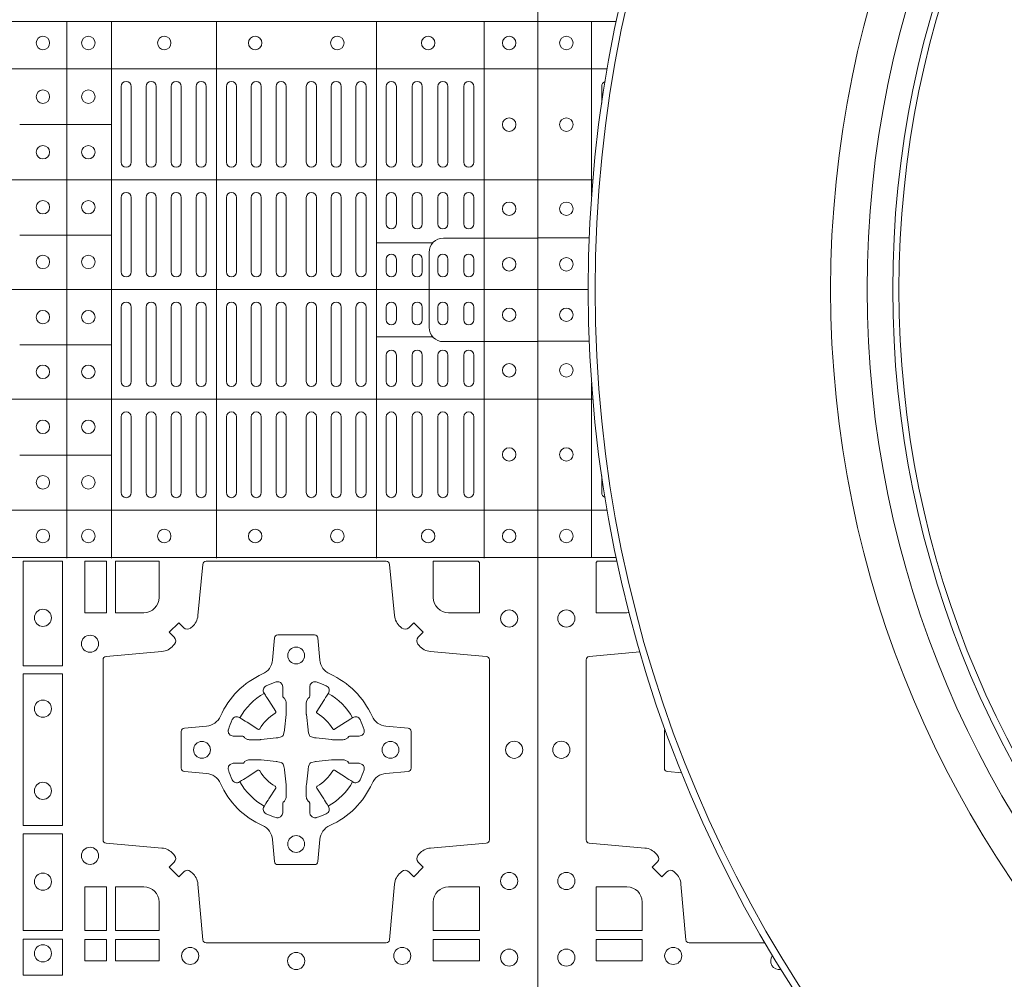
# Model space of a CAD drawing. Units: millimetres. Extents: x 0 to 21000, y 0 to 14850.
# Drawn here: x 10979 to 11271, y 9232 to 9517 of the extents above; entities that cross this region are included whole.
import ezdxf

# ---------------------------------------------------------------- set-up
doc = ezdxf.new("R2010")
doc.units = ezdxf.units.MM
doc.header["$LTSCALE"] = 333.33333
doc.layers.add('AS_kóty', color=132, linetype='Continuous', lineweight=13)
doc.layers.add('FRW-Rifi ST', color=124, linetype='Continuous', lineweight=5, transparency=0.5)
doc.styles.add('AS_Romans', font='simplex.shx', dxfattribs={"width": 0.8})
doc.dimstyles.new('AS_kóty_M25', dxfattribs={"dimscale": 25, "dimtxt": 2.5, "dimasz": 2.5, "dimexe": 2, "dimexo": 2.5, "dimgap": 0.75, "dimtad": 1, "dimdec": 1, "dimtxsty": 'AS_Romans', "dimcen": 2.5, "dimdle": 2, "dimclrd": 256, "dimclre": 256, "dimclrt": 256, "dimadec": 0, "dimazin": 0, "dimtfac": 1, "dimtdec": 0, "dimtmove": 0, "dimatfit": 2, "dimfxl": 0, "dimarcsym": 0})

# ---------------------------------------------------------------- blocks, each defined once
blk = doc.blocks.new('ST-Block_(DS)')
at = {"color": 0, "linetype": 'Continuous', "lineweight": 5}
for p, q in [((0, 0.4795984081923166), (0.8000000000000114, 0.4795984081629001)), ((0.660101586969887, 0.3201983868904961), (0.660101586969887, 0.4795984081744962)), ((0.6733515802943941, 0.3201983868904676), (0.6733515802943941, 0.4795984081744677)), ((0.7045859340748848, 0.3201983868904392), (0.7045859340748848, 0.4795984081744393)), ((0.7520859185778761, 0.3201983868903824), (0.7520859185778761, 0.4795984081743825)), ((0.7841015998443766, 0.320198386890354), (0.7841015998443766, 0.4795984081743541)), ((0, 0.4656000062820453), (0.8000000000000114, 0.4656000062526289)), ((0.6733515802945647, 0.4489827312354748), (0.6461015884005405, 0.4489827312354748)), ((0, 0.4326000027355406), (0.8000000000000114, 0.4326000027061241)), ((0.6733515802945647, 0.4161827301434755), (0.6461015884005405, 0.4161827301434755)), ((0.7688259373895789, 0.4138984098848937), (0.7520859185780182, 0.4138984098848937)), ((0, 0.4000000000017678), (0.8000000000000114, 0.3999999999723514)), ((0.6733515802945078, 0.3835827186534573), (0.6461015884004837, 0.3835827186534573)), ((0.7688259373895505, 0.3858983851798712), (0.7520859185779898, 0.3858983851798712)), ((0, 0.3673999972644708), (0.8000000000000114, 0.3673999972938873)), ((0.673351580294451, 0.3507827184924679), (0.6461015884004269, 0.3507827184924679)), ((0, 0.334399993717966), (0.8000000000000114, 0.3343999937473825)), ((0, 0.3204015918076948), (0.8000000000000114, 0.3204015918371113))]:
    blk.add_line(p, q, dxfattribs=at)
at = {"color": 0, "linetype": 'Continuous', "lineweight": 0}
for p, q in [((0.676250010728495, 0.4603499948980243), (0.676250010728495, 0.4378499940040115)), ((0.6792500019070076, 0.4603499948980243), (0.6792500019070076, 0.4378499940040115)), ((0.6836666762825132, 0.4603499948980243), (0.6836666762825132, 0.4378499940040115)), ((0.6866666674609974, 0.4603499948980243), (0.6866666674609974, 0.4378499940040115)), ((0.691083341836503, 0.4378499940040115), (0.691083341836503, 0.4603499948980243)), ((0.6940833330150156, 0.4378499940040115), (0.6940833330150156, 0.4603499948980243)), ((0.6985000073910044, 0.4378499940040115), (0.6985000073910044, 0.4603499948980243)), ((0.701499998569517, 0.4378499940040115), (0.701499998569517, 0.4603499948980243)), ((0.707500010728495, 0.4378499940040115), (0.707500010728495, 0.4603499948980243)), ((0.7105000019070076, 0.4378499940040115), (0.7105000019070076, 0.4603499948980243)), ((0.7148750126360142, 0.4603499948980243), (0.7148750126360142, 0.4378499940040115)), ((0.7178750038144983, 0.4603499948980243), (0.7178750038144983, 0.4378499940040115)), ((0.7222500145435049, 0.4603499948980243), (0.7222500145435049, 0.4378499940040115)), ((0.7252500057220175, 0.4603499948980243), (0.7252500057220175, 0.4378499940040115)), ((0.7312500178809955, 0.4603499948980243), (0.7312500178809955, 0.4378499940040115)), ((0.7342500090595081, 0.4603499948980243), (0.7342500090595081, 0.4378499940040115)), ((0.7386250197885147, 0.4603499948980243), (0.7386250197885147, 0.4378499940040115)), ((0.7416250109669988, 0.4603499948980243), (0.7416250109669988, 0.4378499940040115)), ((0.7459999918935125, 0.4378499940040115), (0.7459999918935125, 0.4603499948980243)), ((0.749000012874518, 0.4378499940040115), (0.749000012874518, 0.4603499948980243)), ((0.7549999952315147, 0.4603499948980243), (0.7549999952315147, 0.4378499940040115)), ((0.7580000162120086, 0.4603499948980243), (0.7580000162120086, 0.4378499940040115)), ((0.7626666724680149, 0.4378499940040115), (0.7626666724680149, 0.4603499948980243)), ((0.765666663646499, 0.4378499940040115), (0.765666663646499, 0.4603499948980243)), ((0.7703333497045151, 0.4603499948980243), (0.7703333497045151, 0.4378499940040115)), ((0.7733333408829992, 0.4603499948980243), (0.7733333408829992, 0.4378499940040115)), ((0.7779999971390055, 0.4378499940040115), (0.7779999971390055, 0.4603499948980243)), ((0.7810000181194994, 0.4378499940040115), (0.7810000181194994, 0.4603499948980243)), ((0.676250010728495, 0.4273499932140226), (0.676250010728495, 0.4052499939690222)), ((0.6792500019070076, 0.4273499932140226), (0.6792500019070076, 0.4052499939690222)), ((0.6836666762825132, 0.4273499932140226), (0.6836666762825132, 0.4052499939690222)), ((0.6866666674609974, 0.4273499932140226), (0.6866666674609974, 0.4052499939690222)), ((0.691083341836503, 0.4273499932140226), (0.691083341836503, 0.4052499939690222)), ((0.6940833330150156, 0.4273499932140226), (0.6940833330150156, 0.4052499939690222)), ((0.6985000073910044, 0.4052499939690222), (0.6985000073910044, 0.4273499932140226)), ((0.701499998569517, 0.4052499939690222), (0.701499998569517, 0.4273499932140226)), ((0.707500010728495, 0.4273499932140226), (0.707500010728495, 0.4052499939690222)), ((0.7105000019070076, 0.4273499932140226), (0.7105000019070076, 0.4052499939690222)), ((0.7148750126360142, 0.4052499939690222), (0.7148750126360142, 0.4273499932140226)), ((0.7178750038144983, 0.4052499939690222), (0.7178750038144983, 0.4273499932140226)), ((0.7222500145435049, 0.4052499939690222), (0.7222500145435049, 0.4273499932140226)), ((0.7252500057220175, 0.4052499939690222), (0.7252500057220175, 0.4273499932140226)), ((0.7312500178809955, 0.4052499939690222), (0.7312500178809955, 0.4273499932140226)), ((0.7342500090595081, 0.4052499939690222), (0.7342500090595081, 0.4273499932140226)), ((0.7386250197885147, 0.4052499939690222), (0.7386250197885147, 0.4273499932140226)), ((0.7416250109669988, 0.4052499939690222), (0.7416250109669988, 0.4273499932140226)), ((0.7459999918935125, 0.4273499932140226), (0.7459999918935125, 0.4052499939690222)), ((0.749000012874518, 0.4273499932140226), (0.749000012874518, 0.4052499939690222)), ((0.7549999952315147, 0.4194999944420204), (0.7549999952315147, 0.4273499932140226)), ((0.7580000162120086, 0.4194999944420204), (0.7580000162120086, 0.4273499932140226)), ((0.7626666724680149, 0.4194999944420204), (0.7626666724680149, 0.4273499932140226)), ((0.765666663646499, 0.4194999944420204), (0.765666663646499, 0.4273499932140226)), ((0.7703333497045151, 0.4194999944420204), (0.7703333497045151, 0.4273499932140226)), ((0.7733333408829992, 0.4194999944420204), (0.7733333408829992, 0.4273499932140226)), ((0.7779999971390055, 0.4194999944420204), (0.7779999971390055, 0.4273499932140226)), ((0.7810000181194994, 0.4194999944420204), (0.7810000181194994, 0.4273499932140226)), ((0.7549999952315147, 0.4089999936520314), (0.7549999952315147, 0.4052499939690222)), ((0.7580000162120086, 0.4089999936520314), (0.7580000162120086, 0.4052499939690222)), ((0.7626666724680149, 0.4052499939690222), (0.7626666724680149, 0.4089999936520314)), ((0.765666663646499, 0.4052499939690222), (0.765666663646499, 0.4089999936520314)), ((0.7703333497045151, 0.4089999936520314), (0.7703333497045151, 0.4052499939690222)), ((0.7733333408829992, 0.4089999936520314), (0.7733333408829992, 0.4052499939690222)), ((0.7779999971390055, 0.4052499939690222), (0.7779999971390055, 0.4089999936520314)), ((0.7810000181194994, 0.4052499939690222), (0.7810000181194994, 0.4089999936520314)), ((0.676250010728495, 0.3726499948650144), (0.676250010728495, 0.3947499941105264)), ((0.6792500019070076, 0.3726499948650144), (0.6792500019070076, 0.3947499941105264)), ((0.6836666762825132, 0.3726499948650144), (0.6836666762825132, 0.3947499941105264)), ((0.6866666674609974, 0.3726499948650144), (0.6866666674609974, 0.3947499941105264)), ((0.691083341836503, 0.3726499948650144), (0.691083341836503, 0.3947499941105264)), ((0.6940833330150156, 0.3726499948650144), (0.6940833330150156, 0.3947499941105264)), ((0.6985000073910044, 0.3947499941105264), (0.6985000073910044, 0.3726499948650144)), ((0.701499998569517, 0.3947499941105264), (0.701499998569517, 0.3726499948650144)), ((0.707500010728495, 0.3726499948650144), (0.707500010728495, 0.3947499941105264)), ((0.7105000019070076, 0.3726499948650144), (0.7105000019070076, 0.3947499941105264)), ((0.7148750126360142, 0.3947499941105264), (0.7148750126360142, 0.3726499948650144)), ((0.7178750038144983, 0.3947499941105264), (0.7178750038144983, 0.3726499948650144)), ((0.7222500145435049, 0.3947499941105264), (0.7222500145435049, 0.3726499948650144)), ((0.7252500057220175, 0.3947499941105264), (0.7252500057220175, 0.3726499948650144)), ((0.7312500178809955, 0.3947499941105264), (0.7312500178809955, 0.3726499948650144)), ((0.7342500090595081, 0.3947499941105264), (0.7342500090595081, 0.3726499948650144)), ((0.7386250197885147, 0.3947499941105264), (0.7386250197885147, 0.3726499948650144)), ((0.7416250109669988, 0.3947499941105264), (0.7416250109669988, 0.3726499948650144)), ((0.7459999918935125, 0.3726499948650144), (0.7459999918935125, 0.3947499941105264)), ((0.749000012874518, 0.3726499948650144), (0.749000012874518, 0.3947499941105264)), ((0.7549999952315147, 0.3909999944270339), (0.7549999952315147, 0.3947499941105264)), ((0.7580000162120086, 0.3909999944270339), (0.7580000162120086, 0.3947499941105264)), ((0.7626666724680149, 0.3947499941105264), (0.7626666724680149, 0.3909999944270339)), ((0.765666663646499, 0.3947499941105264), (0.765666663646499, 0.3909999944270339)), ((0.7703333497045151, 0.3909999944270339), (0.7703333497045151, 0.3947499941105264)), ((0.7733333408829992, 0.3909999944270339), (0.7733333408829992, 0.3947499941105264)), ((0.7779999971390055, 0.3947499941105264), (0.7779999971390055, 0.3909999944270339)), ((0.7810000181194994, 0.3947499941105264), (0.7810000181194994, 0.3909999944270339)), ((0.7549999952315147, 0.3804999936370166), (0.7549999952315147, 0.3726499948650144)), ((0.7580000162120086, 0.3804999936370166), (0.7580000162120086, 0.3726499948650144)), ((0.7626666724680149, 0.3804999936370166), (0.7626666724680149, 0.3726499948650144)), ((0.765666663646499, 0.3804999936370166), (0.765666663646499, 0.3726499948650144)), ((0.7703333497045151, 0.3804999936370166), (0.7703333497045151, 0.3726499948650144)), ((0.7733333408829992, 0.3804999936370166), (0.7733333408829992, 0.3726499948650144)), ((0.7779999971390055, 0.3804999936370166), (0.7779999971390055, 0.3726499948650144)), ((0.7810000181194994, 0.3804999936370166), (0.7810000181194994, 0.3726499948650144)), ((0.676250010728495, 0.3396499931810126), (0.676250010728495, 0.3621499940755371)), ((0.6792500019070076, 0.3396499931810126), (0.6792500019070076, 0.3621499940755371)), ((0.6836666762825132, 0.3396499931810126), (0.6836666762825132, 0.3621499940755371)), ((0.6866666674609974, 0.3396499931810126), (0.6866666674609974, 0.3621499940755371)), ((0.691083341836503, 0.3621499940755371), (0.691083341836503, 0.3396499931810126)), ((0.6940833330150156, 0.3621499940755371), (0.6940833330150156, 0.3396499931810126)), ((0.6985000073910044, 0.3621499940755371), (0.6985000073910044, 0.3396499931810126)), ((0.701499998569517, 0.3621499940755371), (0.701499998569517, 0.3396499931810126)), ((0.707500010728495, 0.3621499940755371), (0.707500010728495, 0.3396499931810126)), ((0.7105000019070076, 0.3621499940755371), (0.7105000019070076, 0.3396499931810126)), ((0.7148750126360142, 0.3396499931810126), (0.7148750126360142, 0.3621499940755371)), ((0.7178750038144983, 0.3396499931810126), (0.7178750038144983, 0.3621499940755371)), ((0.7222500145435049, 0.3396499931810126), (0.7222500145435049, 0.3621499940755371)), ((0.7252500057220175, 0.3396499931810126), (0.7252500057220175, 0.3621499940755371)), ((0.7312500178809955, 0.3396499931810126), (0.7312500178809955, 0.3621499940755371)), ((0.7342500090595081, 0.3396499931810126), (0.7342500090595081, 0.3621499940755371)), ((0.7386250197885147, 0.3396499931810126), (0.7386250197885147, 0.3621499940755371)), ((0.7416250109669988, 0.3396499931810126), (0.7416250109669988, 0.3621499940755371)), ((0.7459999918935125, 0.3621499940755371), (0.7459999918935125, 0.3396499931810126)), ((0.749000012874518, 0.3621499940755371), (0.749000012874518, 0.3396499931810126)), ((0.7549999952315147, 0.3396499931810126), (0.7549999952315147, 0.3621499940755371)), ((0.7580000162120086, 0.3396499931810126), (0.7580000162120086, 0.3621499940755371)), ((0.7626666724680149, 0.3621499940755371), (0.7626666724680149, 0.3396499931810126)), ((0.765666663646499, 0.3621499940755371), (0.765666663646499, 0.3396499931810126)), ((0.7703333497045151, 0.3396499931810126), (0.7703333497045151, 0.3621499940755371)), ((0.7733333408829992, 0.3396499931810126), (0.7733333408829992, 0.3621499940755371)), ((0.7779999971390055, 0.3621499940755371), (0.7779999971390055, 0.3396499931810126)), ((0.7810000181194994, 0.3621499940755371), (0.7810000181194994, 0.3396499931810126))]:
    blk.add_line(p, q, dxfattribs=at)
at = {"color": 0, "linetype": 'Continuous'}
blk.add_lwpolyline([(0, 0.8000000000000114), (0.8000000000000114, 0.8000000000000114), (0.8000000000000114, 0), (0, 0)], close=True, dxfattribs=at)
at = {"color": 0, "linetype": 'Continuous', "lineweight": 5}
for points in [[(0.7677149377937553, 0.3998983975323824), (0.7677149377937553, 0.4110320351840642, -0.4142237119233743), (0.7719679983061667, 0.4152850625850704), (0.8001016024672936, 0.4152850625850704)], [(0.7677149377937553, 0.3998983975323824), (0.7677149377937553, 0.3887647598807007, 0.4142237119233743), (0.7719679983061383, 0.3845117324796377), (0.8001016024672651, 0.3845117324796377)]]:
    blk.add_lwpolyline(points, format="xyb", dxfattribs=at)
at = {"color": 0, "linetype": 'Continuous', "lineweight": 0}
for points in [[(0.6471612930299955, 0.2882375121114649), (0.6588386774064929, 0.2882375121114649), (0.6588386774064929, 0.3192500025035088), (0.6471612930299955, 0.3192500025035088)], [(0.6719112873080064, 0.3192500025035088), (0.6719112873080064, 0.303981453179972), (0.6655000030995097, 0.303981453179972), (0.6655000030995097, 0.3192500025035088)], [(0.6471612930299955, 0.2407375276084736), (0.6588386774064929, 0.2407375276084736), (0.6588386774064929, 0.2857624888419821), (0.6471612930299955, 0.2857624888419821)], [(0.6471612930299955, 0.2095031738279829), (0.6471612930299955, 0.2382624745364694), (0.6588386774064929, 0.2382624745364694), (0.6588386774064929, 0.2095031738279829)], [(0.6719112873080064, 0.2225185632704836), (0.6655000030995097, 0.2225185632704836), (0.6655000030995097, 0.2095887064929798), (0.6719112873080064, 0.2095887064929798)], [(0.6471612930299955, 0.1962531805034757), (0.6588386774064929, 0.1962531805034757), (0.6588386774064929, 0.2069968283174717), (0.6471612930299955, 0.2069968283174717)], [(0.6719112873080064, 0.2069112956519632), (0.6719112873080064, 0.2005000114439781), (0.6655000030995097, 0.2005000114439781), (0.6655000030995097, 0.2069112956519632)], [(0.6875185549260152, 0.2069112956519632), (0.6875185549260152, 0.2005000114439781), (0.6745886981489946, 0.2005000114439781), (0.6745886981489946, 0.2069112956519632)], [(0.7826612770560075, 0.2069112956519632), (0.7826612770560075, 0.2005000114439781), (0.7689814448360153, 0.2005000114439781), (0.7689814448360153, 0.2069112956519632)]]:
    blk.add_lwpolyline(points, close=True, dxfattribs=at)
for points in [[(0.7596200585368251, 0.2994197905060787, 0.3934169849762357), (0.7616663455964954, 0.2994947731489788), (0.7631649851799978, 0.3009934425349741), (0.7659934341910173, 0.2981649935244661), (0.7644947648052778, 0.2966663539405658, 0.3937079339708334), (0.7644197913559765, 0.2946200527572671, -0.002909744600554349), (0.7647824466229167, 0.2941969633101564, 0.197738549460003), (0.7681534171105113, 0.2924521565434759), (0.7847177267078109, 0.2910029590126442, -0.3892531314078768), (0.7856283366679975, 0.2900092303749773), (0.7856283366679975, 0.2364907562729854, -0.3892459248336042), (0.7847177267074983, 0.2354970276354607), (0.7681534171107387, 0.2340478599067808, 0.197700557103032), (0.7647824475768914, 0.2323030455566197, -0.002909744600554349), (0.7644197821617524, 0.231879949569219, 0.3937060540790648), (0.7644947648049936, 0.2298336327074821), (0.7659934341910173, 0.2283349931239798), (0.7631649851799978, 0.22550657391497), (0.7616663455964385, 0.2270052134988134, 0.3934496712986114), (0.7596200444132819, 0.2270802050680061, -0.002909744600554349), (0.7591969549659439, 0.2267175614829853, 0.1977170592532589), (0.7574521481995191, 0.223346561192983), (0.7560029506686874, 0.2067822515959676, -0.3892607308852883), (0.7550092220309921, 0.2058716714379614), (0.7014907479286023, 0.2058716714379614, -0.3892535264894209), (0.7004970192909923, 0.2067822515959676), (0.6990478515627387, 0.2233465611932672, 0.1977100876512671), (0.6973030372126345, 0.2267175488470912, -0.002909744600554349), (0.6968799412251485, 0.2270801961419977, 0.3934447916420916), (0.6948336243630138, 0.2270052134989839), (0.6933349847795114, 0.22550657391497), (0.6905065655710132, 0.2283349931239798), (0.6920052051546861, 0.2298336327072832, 0.3937169124160596), (0.6920801967240209, 0.2318799520107007, -0.002909744600554349), (0.6917175531388295, 0.232303053140356, 0.1976970101736479), (0.6883465528489978, 0.2340478599069797), (0.671782243251954, 0.2354970276353754, -0.3892535264894209), (0.6708716630940046, 0.2364907562729854), (0.6708716630940046, 0.2900092303749489, -0.389260730883658), (0.6717822432520109, 0.2910029590124736), (0.6883465528490547, 0.2924521565435612, 0.1977350021330027), (0.691717540503106, 0.294196959211348, -0.002909744600554349), (0.6920801877977567, 0.294620066881123, 0.3937187923358352), (0.6920052051545156, 0.2966663539404806), (0.6905065655710132, 0.2981649935244661), (0.6933349847795114, 0.3009934425349741), (0.694833624363298, 0.2994947731491777, 0.3934121057108304), (0.6968799436667155, 0.2994197996999617, -0.002909744600554349), (0.6973030447961435, 0.2997824549671861, 0.1977116302039744), (0.6990478515625114, 0.3031534254549797), (0.7004970192913049, 0.3183393925430096, -0.3892459248336043), (0.7014907479290002, 0.3192500025035656), (0.7550092220309921, 0.3192500025035656, -0.3892531314078769), (0.7560029506685169, 0.3183393925430664), (0.757452148199178, 0.303153425454866, 0.1977186016000398), (0.7591969508673628, 0.2997824559208766, -0.002909744600554349), (0.7596200444132819, 0.2994197996999617)], [(0.6875185487990336, 0.3085000023839655, -0.4142135623730949), (0.6829999864104934, 0.303981453179972), (0.6745886981489946, 0.303981453179972), (0.6745886981489946, 0.3192500025035088), (0.6875185549260152, 0.3192500025035088), (0.6875185549260152, 0.3084999918934841)], [(0.7734999835494989, 0.303981453179972), (0.7826612770560075, 0.303981453179972), (0.7826612770560075, 0.3190056532625078), (0.782416927814495, 0.3190056532625078), (0.782416927814495, 0.3192500025035088), (0.7689814448360153, 0.3192500025035088), (0.7689814392809922, 0.3085000023839655, 0.4142135623730951), (0.7734999940400087, 0.3039814476249489)], [(0.7057260751726062, 0.2732282280919378, -0.273217431262583), (0.7016006290915016, 0.2702797949309854), (0.6950254023076639, 0.2697045207020778, 0.3892799323551107), (0.6941148221495155, 0.2687108218664775), (0.6941148221495155, 0.2577891945834949, 0.389260730883658), (0.6950254023074933, 0.2567954659459701), (0.7016006290917574, 0.2562202215191576, -0.2732254361188151), (0.7057260857873189, 0.2532717667984912, 0.1862991755783156), (0.718271750212125, 0.2407260835166483, -0.273215334542155), (0.7212202131750018, 0.2366006374354868), (0.7217954576018144, 0.2300254106519617, 0.3892607308852883), (0.7227891862395097, 0.2291148304934723), (0.7337108135227481, 0.2291148304934723, 0.3892799323551107), (0.7347045123580074, 0.2300254106519617), (0.7352797865869718, 0.2366006374356289, -0.2732184433903619), (0.7382282296254914, 0.2407260941313041, 0.1862991755783157), (0.7507738947868745, 0.2532717585559112, -0.2732063037114268), (0.7548993706705005, 0.256220221518987), (0.7614745974541677, 0.2567954659457712, 0.3892421991556839), (0.762385177612515, 0.2577891945834665), (0.762385177612515, 0.2687108218667902, 0.3892613972643062), (0.7614745974545087, 0.2697045207019642), (0.7548993706703016, 0.2702797949312128, -0.2731982958055906), (0.7507739022926785, 0.2732282379694766, 0.1862991755783156), (0.7382282197478673, 0.2857739031314281, -0.2732187942303899), (0.7352797865870002, 0.2898993790144857), (0.7347045123581779, 0.296474605798295, 0.389261397264306), (0.7337108135224923, 0.2973851859564718), (0.7227891862395097, 0.2973851859564718, 0.389242199155684), (0.7217954576020134, 0.2964746057984655), (0.7212202131748882, 0.2898993790147699, -0.2732156853444537), (0.718271758454506, 0.2857739106366637, 0.1862991755783156), (0.7057260857873189, 0.2732282379694766)], [(0.7080528491062807, 0.2688975835982603, -0.05033384516119453), (0.7081086660788287, 0.26919360713012, -0.03826085540082153), (0.7092494996622065, 0.2721931992092266, -0.1106630857780764), (0.7096518456939123, 0.2727112472055353, -0.1089904944791162), (0.7102272093295596, 0.2730056047439007, -0.2097695224776447), (0.7114177560293911, 0.272816209103155), (0.7120410680774967, 0.2724191248414627), (0.7121948182584958, 0.2723211646074617), (0.7125719368459897, 0.2720809280869787), (0.713068681955491, 0.2717644572254869), (0.7136285483840084, 0.2714077830309805), (0.7168567550051534, 0.2693511952441554, 0.4273548723948686), (0.7174182897588537, 0.2694889068786779, -0.1321737406391018), (0.722011101227821, 0.274081718347162, 0.4273548723962861), (0.7221488237385074, 0.2746432423589624), (0.7200922250750068, 0.2778714597224621), (0.7198675751689905, 0.2782240509984604), (0.7195319712164974, 0.2787508666514782), (0.7192596077919973, 0.2791783809659876), (0.7190808832644962, 0.2794589400289738), (0.7186837651811118, 0.2800823087281117, -0.2097654218941617), (0.7184944033624276, 0.2812727987765413, -0.1090038813580656), (0.7187887572193006, 0.2818481565034006, -0.1106630857780764), (0.7193068088967038, 0.2822505084441786, -0.03826085540082148), (0.7223064009758389, 0.2833913420268175, -0.05033384516119459), (0.7226024150849355, 0.2834471464153694, -0.1690596569928111), (0.723557996750003, 0.2832040786739753), (0.7240763485434911, 0.2826159000394739), (0.7242309331894887, 0.2819526791569729), (0.7242309331894887, 0.2815299928184629), (0.7242309331894887, 0.2800804674624828), (0.7242309331894887, 0.279138565062965), (0.7242566525939935, 0.2789877653119675), (0.7243298768999864, 0.2788537442679626), (0.7244363605979913, 0.2787490487094715), (0.7245506823065, 0.2786771357054647), (0.7246503412725076, 0.2786270380019857), (0.7247153997425073, 0.2785807251929668), (0.7247233569624996, 0.278568774461462), (0.7251919984820461, 0.2776816785331562, -0.0866255431212426), (0.7252499938014978, 0.2772136330599722), (0.7252499938014978, 0.2739952504630594, -0.02769468949054159), (0.725234049558992, 0.2736925780769752), (0.7247444570064943, 0.269197791814463), (0.7247233569624996, 0.2689713835714826), (0.724586921930495, 0.2682431340214748), (0.7244400560855979, 0.267749994992954, -0.2136883009673351), (0.7237500131130048, 0.2670599520204746), (0.7228045940399852, 0.2668138742444626), (0.7225286245349878, 0.2667766511439709), (0.7223022162914958, 0.2667555510994646), (0.7178074300289836, 0.2662659585474785), (0.717637944221508, 0.26625290512996), (0.7175047576429847, 0.2662500143049726), (0.7142863750459583, 0.2662500143049726, -0.08354063935648358), (0.7138183295730016, 0.2663080096239696), (0.7129312336444968, 0.2667766511439709), (0.7129192829135036, 0.2667846083639631), (0.7128629863264848, 0.266869217156966), (0.712798464298487, 0.2669929563994629), (0.7127024114134883, 0.2671200036999721), (0.7125801026824945, 0.2672132849689604), (0.7124353528024869, 0.2672630250449686), (0.7123614430429939, 0.2672690749164701), (0.7114195406439876, 0.2672690749164701), (0.7099700152874959, 0.2672690749164701), (0.709547328948986, 0.2672690749164701), (0.7086268544200038, 0.2675846815104705), (0.7082959294321256, 0.2679420113560411, -0.1688973364935164), (0.7080528616907316, 0.2688975930210802)], [(0.7484471506557213, 0.2688975835982603, 0.05033384516119453), (0.7483913336831733, 0.26919360713012, 0.03826085540082153), (0.7472505000997955, 0.2721931992092266, 0.1106630857780764), (0.7468481540680898, 0.2727112472055353, 0.1089904944791162), (0.7462727904324424, 0.2730056047439007, 0.2097695224776447), (0.745082243732611, 0.272816209103155), (0.7444589316845054, 0.2724191248414627), (0.7443051815035062, 0.2723211646074617), (0.7439280629160123, 0.2720809280869787), (0.7434313178065111, 0.2717644572254869), (0.7428714513779937, 0.2714077830309805), (0.7396432447568486, 0.2693511952441554, -0.4273548723948686), (0.7390817100031484, 0.2694889068786779, 0.1321737406391018), (0.7344888985341811, 0.274081718347162, -0.4273548723962861), (0.7343511760234946, 0.2746432423589624), (0.7364077746869953, 0.2778714597224621), (0.7366324245930116, 0.2782240509984604), (0.7369680285455047, 0.2787508666514782), (0.7372403919700048, 0.2791783809659876), (0.7374191164975059, 0.2794589400289738), (0.7378162345808903, 0.2800823087281117, 0.2097654218941617), (0.7380055963995744, 0.2812727987765413, 0.1090038813580656), (0.7377112425427015, 0.2818481565034006, 0.1106630857780764), (0.7371931908652982, 0.2822505084441786, 0.03826085540082148), (0.7341935987861632, 0.2833913420268175, 0.05033384516119459), (0.7338975846770666, 0.2834471464153694, 0.1690596569928111), (0.7329420030119991, 0.2832040786739753), (0.7324236512185109, 0.2826159000394739), (0.7322690665725133, 0.2819526791569729), (0.7322690665725133, 0.2815299928184629), (0.7322690665725133, 0.2800804674624828), (0.7322690665725133, 0.279138565062965), (0.7322433471680085, 0.2789877653119675), (0.7321701228620157, 0.2788537442679626), (0.7320636391640107, 0.2787490487094715), (0.7319493174555021, 0.2786771357054647), (0.7318496584894945, 0.2786270380019857), (0.7317846000194947, 0.2785807251929668), (0.7317766427995025, 0.278568774461462), (0.731308001279956, 0.2776816785331562, 0.0866255431212426), (0.7312500059605043, 0.2772136330599722), (0.7312500059605043, 0.2739952504630594, 0.02769468949054159), (0.7312659502030101, 0.2736925780769752), (0.7317555427555078, 0.269197791814463), (0.7317766427995025, 0.2689713835714826), (0.731913077831507, 0.2682431340214748), (0.7320599436764041, 0.267749994992954, 0.2136883009673351), (0.7327499866489973, 0.2670599520204746), (0.7336954057220169, 0.2668138742444626), (0.7339713752270143, 0.2667766511439709), (0.7341977834705062, 0.2667555510994646), (0.7386925697330184, 0.2662659585474785), (0.7388620555404941, 0.26625290512996), (0.7389952421190173, 0.2662500143049726), (0.7422136247160438, 0.2662500143049726, 0.08354063935648358), (0.7426816701890004, 0.2663080096239696), (0.7435687661175052, 0.2667766511439709), (0.7435807168484985, 0.2667846083639631), (0.7436370134355172, 0.266869217156966), (0.743701535463515, 0.2669929563994629), (0.7437975883485137, 0.2671200036999721), (0.7439198970795076, 0.2672132849689604), (0.7440646469595151, 0.2672630250449686), (0.7441385567190082, 0.2672690749164701), (0.7450804591180145, 0.2672690749164701), (0.7465299844745061, 0.2672690749164701), (0.7469526708130161, 0.2672690749164701), (0.7478731453419982, 0.2675846815104705), (0.7482040703298765, 0.2679420113560411, 0.1688973364935164), (0.7484471380712705, 0.2688975930210802)], [(0.7080528491062807, 0.2576024328519964, 0.05033384516119453), (0.7081086660788287, 0.2573064093201367, 0.03826085540082153), (0.7092494996622065, 0.2543068172410301, 0.1106630857780764), (0.7096518456939123, 0.2537887692447214, 0.1089904944791162), (0.7102272093295596, 0.253494411706356, 0.2097695224776447), (0.7114177560293911, 0.2536838073471017), (0.7120410680774967, 0.254080891608794), (0.7121948182584958, 0.254178851842795), (0.7125719368459897, 0.254419088363278), (0.713068681955491, 0.2547355592247698), (0.7136285483840084, 0.2550922334192762), (0.7168567550051534, 0.2571488212061013, -0.4273548723948686), (0.7174182897588537, 0.2570111095715788, 0.1321737406391018), (0.722011101227821, 0.2524182981030947, -0.4273548723962861), (0.7221488237385074, 0.2518567740912943), (0.7200922250750068, 0.2486285567277946), (0.7198675751689905, 0.2482759654517963), (0.7195319712164974, 0.2477491497987785), (0.7192596077919973, 0.2473216354842691), (0.7190808832644962, 0.2470410764212829), (0.7186837651811118, 0.246417707722145, 0.2097654218941617), (0.7184944033624276, 0.2452272176737154, 0.1090038813580656), (0.7187887572193006, 0.2446518599468561, 0.1106630857780764), (0.7193068088967038, 0.244249508006078, 0.03826085540082148), (0.7223064009758389, 0.2431086744234392, 0.05033384516119459), (0.7226024150849355, 0.2430528700348873, 0.1690596569928111), (0.723557996750003, 0.2432959377762813), (0.7240763485434911, 0.2438841164107828), (0.7242309331894887, 0.2445473372932838), (0.7242309331894887, 0.2449700236317938), (0.7242309331894887, 0.2464195489877739), (0.7242309331894887, 0.2473614513872917), (0.7242566525939935, 0.2475122511382892), (0.7243298768999864, 0.2476462721822941), (0.7244363605979913, 0.2477509677407852), (0.7245506823065, 0.247822880744792), (0.7246503412725076, 0.2478729784482709), (0.7247153997425073, 0.2479192912572898), (0.7247233569624996, 0.2479312419887947), (0.7251919984820461, 0.2488183379171005, 0.0866255431212426), (0.7252499938014978, 0.2492863833902845), (0.7252499938014978, 0.2525047659871973, 0.02769468949054159), (0.725234049558992, 0.2528074383732815), (0.7247444570064943, 0.2573022246357937), (0.7247233569624996, 0.257528632878774), (0.724586921930495, 0.2582568824287819), (0.7244400560855979, 0.2587500214573026, 0.2136883009673351), (0.7237500131130048, 0.2594400644297821), (0.7228045940399852, 0.2596861422057941), (0.7225286245349878, 0.2597233653062858), (0.7223022162914958, 0.2597444653507921), (0.7178074300289836, 0.2602340579027782), (0.717637944221508, 0.2602471113202967), (0.7175047576429847, 0.260250002145284), (0.7142863750459583, 0.260250002145284, 0.08354063935648358), (0.7138183295730016, 0.2601920068262871), (0.7129312336444968, 0.2597233653062858), (0.7129192829135036, 0.2597154080862936), (0.7128629863264848, 0.2596307992932907), (0.712798464298487, 0.2595070600507938), (0.7127024114134883, 0.2593800127502845), (0.7125801026824945, 0.2592867314812963), (0.7124353528024869, 0.2592369914052881), (0.7123614430429939, 0.2592309415337866), (0.7114195406439876, 0.2592309415337866), (0.7099700152874959, 0.2592309415337866), (0.709547328948986, 0.2592309415337866), (0.7086268544200038, 0.2589153349397861), (0.7082959294321256, 0.2585580050942156, 0.1688973364935164), (0.7080528616907316, 0.2576024234291765)], [(0.7484471506557213, 0.2576024328519964, -0.05033384516119453), (0.7483913336831733, 0.2573064093201367, -0.03826085540082153), (0.7472505000997955, 0.2543068172410301, -0.1106630857780764), (0.7468481540680898, 0.2537887692447214, -0.1089904944791162), (0.7462727904324424, 0.253494411706356, -0.2097695224776447), (0.745082243732611, 0.2536838073471017), (0.7444589316845054, 0.254080891608794), (0.7443051815035062, 0.254178851842795), (0.7439280629160123, 0.254419088363278), (0.7434313178065111, 0.2547355592247698), (0.7428714513779937, 0.2550922334192762), (0.7396432447568486, 0.2571488212061013, 0.4273548723948686), (0.7390817100031484, 0.2570111095715788, -0.1321737406391018), (0.7344888985341811, 0.2524182981030947, 0.4273548723962861), (0.7343511760234946, 0.2518567740912943), (0.7364077746869953, 0.2486285567277946), (0.7366324245930116, 0.2482759654517963), (0.7369680285455047, 0.2477491497987785), (0.7372403919700048, 0.2473216354842691), (0.7374191164975059, 0.2470410764212829), (0.7378162345808903, 0.246417707722145, -0.2097654218941617), (0.7380055963995744, 0.2452272176737154, -0.1090038813580656), (0.7377112425427015, 0.2446518599468561, -0.1106630857780764), (0.7371931908652982, 0.244249508006078, -0.03826085540082148), (0.7341935987861632, 0.2431086744234392, -0.05033384516119459), (0.7338975846770666, 0.2430528700348873, -0.1690596569928111), (0.7329420030119991, 0.2432959377762813), (0.7324236512185109, 0.2438841164107828), (0.7322690665725133, 0.2445473372932838), (0.7322690665725133, 0.2449700236317938), (0.7322690665725133, 0.2464195489877739), (0.7322690665725133, 0.2473614513872917), (0.7322433471680085, 0.2475122511382892), (0.7321701228620157, 0.2476462721822941), (0.7320636391640107, 0.2477509677407852), (0.7319493174555021, 0.247822880744792), (0.7318496584894945, 0.2478729784482709), (0.7317846000194947, 0.2479192912572898), (0.7317766427995025, 0.2479312419887947), (0.731308001279956, 0.2488183379171005, -0.0866255431212426), (0.7312500059605043, 0.2492863833902845), (0.7312500059605043, 0.2525047659871973, -0.02769468949054159), (0.7312659502030101, 0.2528074383732815), (0.7317555427555078, 0.2573022246357937), (0.7317766427995025, 0.257528632878774), (0.731913077831507, 0.2582568824287819), (0.7320599436764041, 0.2587500214573026, -0.2136883009673351), (0.7327499866489973, 0.2594400644297821), (0.7336954057220169, 0.2596861422057941), (0.7339713752270143, 0.2597233653062858), (0.7341977834705062, 0.2597444653507921), (0.7386925697330184, 0.2602340579027782), (0.7388620555404941, 0.2602471113202967), (0.7389952421190173, 0.260250002145284), (0.7422136247160438, 0.260250002145284, -0.08354063935648358), (0.7426816701890004, 0.2601920068262871), (0.7435687661175052, 0.2597233653062858), (0.7435807168484985, 0.2597154080862936), (0.7436370134355172, 0.2596307992932907), (0.743701535463515, 0.2595070600507938), (0.7437975883485137, 0.2593800127502845), (0.7439198970795076, 0.2592867314812963), (0.7440646469595151, 0.2592369914052881), (0.7441385567190082, 0.2592309415337866), (0.7450804591180145, 0.2592309415337866), (0.7465299844745061, 0.2592309415337866), (0.7469526708130161, 0.2592309415337866), (0.7478731453419982, 0.2589153349397861), (0.7482040703298765, 0.2585580050942156, -0.1688973364935164), (0.7484471380712705, 0.2576024234291765)], [(0.6829999940400171, 0.2225185571429904, -0.414213562373095), (0.6875185549260152, 0.2179999947544786), (0.6875185549260152, 0.2095887064929798), (0.6745886981489946, 0.2095887064929798), (0.6745886981489946, 0.2225185632704836), (0.6829999864104934, 0.2225185632704836)], [(0.7734999940400087, 0.2225185571429904, 0.414213562373095), (0.7689814448360153, 0.2179999947544786), (0.7689814448360153, 0.2095887064929798), (0.7826612770560075, 0.2095887064929798), (0.7826612770560075, 0.2225185632704836), (0.7734999835494989, 0.2225185632704836)]]:
    blk.add_lwpolyline(points, format="xyb", dxfattribs=at)
for centre, radius in [((0.6530000059599956, 0.4732499940395201), 0.00200000000000017), ((0.6665000059600175, 0.4732499940395201), 0.00200000000000017), ((0.6890500059600129, 0.4732499940395201), 0.00200000000000017), ((0.7160500059599997, 0.4732499940395201), 0.00200000000000017), ((0.7404500059600139, 0.4732499940395201), 0.00200000000000017), ((0.7674500059600007, 0.4732499940395201), 0.00200000000000017), ((0.7915000059600175, 0.4732499940395201), 0.00200000000000017), ((0.6530000059599956, 0.4572999940395164), 0.00200000000000017), ((0.6665000059600175, 0.4572999940395164), 0.00200000000000017), ((0.7915000059600175, 0.4489999940395251), 0.001999999999999886), ((0.6530000059599956, 0.4407999940395371), 0.001999999999999886), ((0.6665000059600175, 0.4407999940395371), 0.001999999999999886), ((0.6530000059599956, 0.4244499940395201), 0.00200000000000017), ((0.6665000059600175, 0.4244499940395201), 0.00200000000000017), ((0.7915000059600175, 0.4239999940395194), 0.001999999999999886), ((0.6530000059599956, 0.4081999940395349), 0.001999999999999886), ((0.6665000059600175, 0.4081999940395349), 0.001999999999999886), ((0.7915000059600175, 0.4074999940395116), 0.001999999999999886), ((0.6530000059599956, 0.3917999940395305), 0.001999999999999886), ((0.6665000059600175, 0.3917999940395305), 0.001999999999999886), ((0.7915000059600175, 0.3924999940395253), 0.001999999999999886), ((0.6530000059599956, 0.3755499940395168), 0.00200000000000017), ((0.6665000059600175, 0.3755499940395168), 0.00200000000000017), ((0.7915000059600175, 0.3759999940395176), 0.001999999999999886), ((0.6530000059599956, 0.3591999940395283), 0.00200000000000017), ((0.6665000059600175, 0.3591999940395283), 0.00200000000000017), ((0.7915000059600175, 0.3509999940395119), 0.001999999999999886), ((0.6530000059599956, 0.3426999940395206), 0.00200000000000017), ((0.6665000059600175, 0.3426999940395206), 0.00200000000000017), ((0.6529999940395328, 0.3267500059600081), 0.002000000000000029), ((0.6664999940395262, 0.3267500059600081), 0.002000000000000029), ((0.6890499940395216, 0.3267500059600081), 0.002000000000000029), ((0.7160499940395368, 0.3267500059600081), 0.002000000000000029), ((0.7404499940395226, 0.3267500059600081), 0.001999999999999886), ((0.7674499940395378, 0.3267500059600081), 0.002000000000000029), ((0.7914999940395262, 0.3267500059600081), 0.002000000000000029), ((0.652999994040016, 0.3024500023839778), 0.002545955351399272), ((0.7914999940400094, 0.3022500023839712), 0.002545955351399272), ((0.6669999940399975, 0.294750002383978), 0.002545955351399272), ((0.7282499940399987, 0.2912500023839755), 0.0025), ((0.652999994040016, 0.2754500023839626), 0.002545955351399272), ((0.7002499940400071, 0.2632500023839839), 0.0025), ((0.7562499940400187, 0.2632500023839839), 0.0025), ((0.7929999940400023, 0.2632500023839839), 0.002545955351399272), ((0.652999994040016, 0.2510500023839768), 0.002545955351399272), ((0.7282499940399987, 0.2352500023839639), 0.0025), ((0.6669999940399975, 0.2317500023839614), 0.002545955351399272), ((0.652999994040016, 0.2240500023839616), 0.002545955351399272), ((0.7914999940400094, 0.2242500023839682), 0.002545955351399272), ((0.652999994040016, 0.202750002383965), 0.002545955351399272), ((0.6967499940400046, 0.2020000023839827), 0.002545955351399414), ((0.7282499940399987, 0.2005000023839614), 0.002545955351399272), ((0.7597499940399928, 0.2020000023839827), 0.002545955351399414), ((0.7914999940400094, 0.2015000023839661), 0.002545955351399272)]:
    blk.add_circle(centre, radius, dxfattribs=at)
for centre, radius, start, end in [((0.6777500059600072, 0.4603499940395182), 0.001500000000000057, 0, 180), ((0.6851666726270196, 0.4603499940395182), 0.001500000000000057, 0, 180), ((0.6925833392934919, 0.4603499940395182), 0.001500000000000341, 0, 180), ((0.7000000059599927, 0.4603499940395182), 0.001500000000000341, 0, 180), ((0.7090000059600072, 0.4603499940395182), 0.001500000000000341, 0, 180), ((0.7163750059600034, 0.4603499940395182), 0.001500000000000057, 0, 180), ((0.7237500059599995, 0.4603499940395182), 0.001500000000000057, 0, 180), ((0.732750005960014, 0.4603499940395182), 0.001500000000000057, 0, 180), ((0.7401250059600102, 0.4603499940395182), 0.001500000000000057, 0, 180), ((0.7475000059600063, 0.4603499940395182), 0.001500000000000341, 0, 180), ((0.7565000059599924, 0.4603499940395182), 0.001500000000000057, 0, 180), ((0.7641666726269989, 0.4603499940395182), 0.001500000000000057, 0, 180), ((0.7718333392934937, 0.4603499940395182), 0.001500000000000057, 0, 180), ((0.779500005960017, 0.4603499940395182), 0.001500000000000057, 0, 180), ((0.6777500059600072, 0.4378499940395386), 0.001500000000000057, 180, 0), ((0.6851666726270196, 0.4378499940395386), 0.001500000000000057, 180, 0), ((0.6925833392934919, 0.4378499940395386), 0.001500000000000341, 180, 0), ((0.7000000059599927, 0.4378499940395386), 0.001500000000000341, 180, 0), ((0.7090000059600072, 0.4378499940395386), 0.001500000000000341, 180, 0), ((0.7163750059600034, 0.4378499940395386), 0.001500000000000057, 180, 0), ((0.7237500059599995, 0.4378499940395386), 0.001500000000000057, 180, 0), ((0.732750005960014, 0.4378499940395386), 0.001500000000000057, 180, 0), ((0.7401250059600102, 0.4378499940395386), 0.001500000000000057, 180, 0), ((0.7475000059600063, 0.4378499940395386), 0.001500000000000341, 180, 0), ((0.7565000059599924, 0.4378499940395386), 0.001500000000000057, 180, 0), ((0.7641666726269989, 0.4378499940395386), 0.001500000000000057, 180, 0), ((0.7718333392934937, 0.4378499940395386), 0.001500000000000057, 180, 0), ((0.779500005960017, 0.4378499940395386), 0.001500000000000057, 180, 0), ((0.6777500059600072, 0.4273499940395311), 0.001500000000000057, 0, 180), ((0.6851666726270196, 0.4273499940395311), 0.001500000000000057, 0, 180), ((0.6925833392934919, 0.4273499940395311), 0.001500000000000341, 0, 180), ((0.7000000059599927, 0.4273499940395311), 0.001500000000000341, 0, 180), ((0.7090000059600072, 0.4273499940395311), 0.001500000000000341, 0, 180), ((0.7163750059600034, 0.4273499940395311), 0.001500000000000057, 0, 180), ((0.7237500059599995, 0.4273499940395311), 0.001500000000000057, 0, 180), ((0.732750005960014, 0.4273499940395311), 0.001500000000000057, 0, 180), ((0.7401250059600102, 0.4273499940395311), 0.001500000000000057, 0, 180), ((0.7475000059600063, 0.4273499940395311), 0.001500000000000341, 0, 180), ((0.7565000059599924, 0.4273499940395311), 0.001500000000000057, 0, 180), ((0.7641666726269989, 0.4273499940395311), 0.001500000000000057, 0, 180), ((0.7718333392934937, 0.4273499940395311), 0.001500000000000057, 0, 180), ((0.779500005960017, 0.4273499940395311), 0.001500000000000057, 0, 180), ((0.7565000059599924, 0.4194999940395121), 0.001500000000000057, 180, 0), ((0.7641666726269989, 0.4194999940395121), 0.001500000000000057, 180, 0), ((0.7718333392934937, 0.4194999940395121), 0.001500000000000057, 180, 0), ((0.779500005960017, 0.4194999940395121), 0.001500000000000057, 180, 0), ((0.7565000059599924, 0.408999994039533), 0.001500000000000057, 0, 180), ((0.7641666726269989, 0.408999994039533), 0.001500000000000057, 0, 180), ((0.7718333392934937, 0.408999994039533), 0.001500000000000057, 0, 180), ((0.779500005960017, 0.408999994039533), 0.001500000000000057, 0, 180), ((0.6777500059600072, 0.4052499940395364), 0.001500000000000057, 180, 0), ((0.6851666726270196, 0.4052499940395364), 0.001500000000000057, 180, 0), ((0.6925833392934919, 0.4052499940395364), 0.001500000000000341, 180, 0), ((0.7000000059599927, 0.4052499940395364), 0.001500000000000341, 180, 0), ((0.7090000059600072, 0.4052499940395364), 0.001500000000000341, 180, 0), ((0.7163750059600034, 0.4052499940395364), 0.001500000000000057, 180, 0), ((0.7237500059599995, 0.4052499940395364), 0.001500000000000057, 180, 0), ((0.732750005960014, 0.4052499940395364), 0.001500000000000057, 180, 0), ((0.7401250059600102, 0.4052499940395364), 0.001500000000000057, 180, 0), ((0.7475000059600063, 0.4052499940395364), 0.001500000000000341, 180, 0), ((0.7565000059599924, 0.4052499940395364), 0.001500000000000057, 180, 0), ((0.7641666726269989, 0.4052499940395364), 0.001500000000000057, 180, 0), ((0.7718333392934937, 0.4052499940395364), 0.001500000000000057, 180, 0), ((0.779500005960017, 0.4052499940395364), 0.001500000000000057, 180, 0), ((0.6777500059600072, 0.3947499940395289), 0.001500000000000057, 0, 180), ((0.6851666726270196, 0.3947499940395289), 0.001500000000000057, 0, 180), ((0.6925833392934919, 0.3947499940395289), 0.001500000000000341, 0, 180), ((0.7000000059599927, 0.3947499940395289), 0.001500000000000341, 0, 180), ((0.7090000059600072, 0.3947499940395289), 0.001500000000000341, 0, 180), ((0.7163750059600034, 0.3947499940395289), 0.001500000000000057, 0, 180), ((0.7237500059599995, 0.3947499940395289), 0.001500000000000057, 0, 180), ((0.732750005960014, 0.3947499940395289), 0.001500000000000057, 0, 180), ((0.7401250059600102, 0.3947499940395289), 0.001500000000000057, 0, 180), ((0.7475000059600063, 0.3947499940395289), 0.001500000000000341, 0, 180), ((0.7565000059599924, 0.3947499940395289), 0.001500000000000057, 0, 180), ((0.7641666726269989, 0.3947499940395289), 0.001500000000000057, 0, 180), ((0.7718333392934937, 0.3947499940395289), 0.001500000000000057, 0, 180), ((0.779500005960017, 0.3947499940395289), 0.001500000000000057, 0, 180), ((0.7565000059599924, 0.3909999940395323), 0.001500000000000057, 180, 0), ((0.7641666726269989, 0.3909999940395323), 0.001500000000000057, 180, 0), ((0.7718333392934937, 0.3909999940395323), 0.001500000000000057, 180, 0), ((0.779500005960017, 0.3909999940395323), 0.001500000000000057, 180, 0), ((0.7565000059599924, 0.3804999940395248), 0.001500000000000057, 0, 180), ((0.7641666726269989, 0.3804999940395248), 0.001500000000000057, 0, 180), ((0.7718333392934937, 0.3804999940395248), 0.001500000000000057, 0, 180), ((0.779500005960017, 0.3804999940395248), 0.001500000000000057, 0, 180), ((0.6777500059600072, 0.3726499940395342), 0.001500000000000057, 180, 0), ((0.6851666726270196, 0.3726499940395342), 0.001500000000000057, 180, 0), ((0.6925833392934919, 0.3726499940395342), 0.001500000000000341, 180, 0), ((0.7000000059599927, 0.3726499940395342), 0.001500000000000341, 180, 0), ((0.7090000059600072, 0.3726499940395342), 0.001500000000000341, 180, 0), ((0.7163750059600034, 0.3726499940395342), 0.001500000000000057, 180, 0), ((0.7237500059599995, 0.3726499940395342), 0.001500000000000057, 180, 0), ((0.732750005960014, 0.3726499940395342), 0.001500000000000057, 180, 0), ((0.7401250059600102, 0.3726499940395342), 0.001500000000000057, 180, 0), ((0.7475000059600063, 0.3726499940395342), 0.001500000000000341, 180, 0), ((0.7565000059599924, 0.3726499940395342), 0.001500000000000057, 180, 0), ((0.7641666726269989, 0.3726499940395342), 0.001500000000000057, 180, 0), ((0.7718333392934937, 0.3726499940395342), 0.001500000000000057, 180, 0), ((0.779500005960017, 0.3726499940395342), 0.001500000000000057, 180, 0), ((0.6777500059600072, 0.3621499940395267), 0.001500000000000057, 0, 180), ((0.6851666726270196, 0.3621499940395267), 0.001500000000000057, 0, 180), ((0.6925833392934919, 0.3621499940395267), 0.001500000000000341, 0, 180), ((0.7000000059599927, 0.3621499940395267), 0.001500000000000341, 0, 180), ((0.7090000059600072, 0.3621499940395267), 0.001500000000000341, 0, 180), ((0.7163750059600034, 0.3621499940395267), 0.001500000000000057, 0, 180), ((0.7237500059599995, 0.3621499940395267), 0.001500000000000057, 0, 180), ((0.732750005960014, 0.3621499940395267), 0.001500000000000057, 0, 180), ((0.7401250059600102, 0.3621499940395267), 0.001500000000000057, 0, 180), ((0.7475000059600063, 0.3621499940395267), 0.001500000000000341, 0, 180), ((0.7565000059599924, 0.3621499940395267), 0.001500000000000057, 0, 180), ((0.7641666726269989, 0.3621499940395267), 0.001500000000000057, 0, 180), ((0.7718333392934937, 0.3621499940395267), 0.001500000000000057, 0, 180), ((0.779500005960017, 0.3621499940395267), 0.001500000000000057, 0, 180), ((0.6777500059600072, 0.3396499940395188), 0.001500000000000057, 180, 0), ((0.6851666726270196, 0.3396499940395188), 0.001500000000000057, 180, 0), ((0.6925833392934919, 0.3396499940395188), 0.001500000000000341, 180, 0), ((0.7000000059599927, 0.3396499940395188), 0.001500000000000341, 180, 0), ((0.7090000059600072, 0.3396499940395188), 0.001500000000000341, 180, 0), ((0.7163750059600034, 0.3396499940395188), 0.001500000000000057, 180, 0), ((0.7237500059599995, 0.3396499940395188), 0.001500000000000057, 180, 0), ((0.732750005960014, 0.3396499940395188), 0.001500000000000057, 180, 0), ((0.7401250059600102, 0.3396499940395188), 0.001500000000000057, 180, 0), ((0.7475000059600063, 0.3396499940395188), 0.001500000000000341, 180, 0), ((0.7565000059599924, 0.3396499940395188), 0.001500000000000057, 180, 0), ((0.7641666726269989, 0.3396499940395188), 0.001500000000000057, 180, 0), ((0.7718333392934937, 0.3396499940395188), 0.001500000000000057, 180, 0), ((0.779500005960017, 0.3396499940395188), 0.001500000000000057, 180, 0), ((0.7282500057220034, 0.2632500023839839), 0.01927197067439724, 119.597411282539, 150.4025887174618), ((0.7282499940399987, 0.2632500023839839), 0.01927197067439724, 29.59741128253895, 60.40258871746105), ((0.7282500057220034, 0.2632500140662728), 0.01927197067439724, 209.5974112825382, 240.402588717461), ((0.7282499940399987, 0.2632500140662728), 0.01927197067439724, 299.597411282539, 330.4025887174619)]:
    blk.add_arc(centre, radius, start, end, dxfattribs=at)
blk = doc.blocks.new('Konus-ST+SAR_(Muffe)_DS')
at = {"color": 7, "linetype": 'Continuous'}
blk.add_circle((-5.684341886080801e-13, 0), 0.3850000000000001, dxfattribs=at)
at = {"color": 7, "linetype": 'Continuous', "lineweight": 0}
for radius in [0.3829659090909092, 0.2945445539050043]:
    blk.add_circle((-5.684341886080801e-13, 0), radius, dxfattribs=at)
at = {"color": 7, "linetype": 'Continuous', "lineweight": 13}
for radius in [0.313, 0.302142946992853]:
    blk.add_circle((-5.684341886080801e-13, 0), radius, dxfattribs=at)
at = {"color": 7, "lineweight": 13, "ltscale": 0.5}
blk.add_circle((0, 0), 0.2927000076290827, dxfattribs=at)
blk = doc.blocks.new('QuadroControl-ST_(DS)')
at = {"color": 0, "linetype": 'Continuous', "lineweight": 5}
for p, q in [((0, 0.4795984081923166), (0.02331832618935437, 0.4795984081923166)), ((0.0160000026227749, 0.4795984081917197), (0.0160000026227749, 0.4277307143216831)), ((0, 0.4656000062820453), (0.02062995732117656, 0.4656000062820453)), ((0, 0.4326000027355406), (0.01638270337394943, 0.4326000027355406)), ((0, 0.4000000000017678), (0.01500001192059131, 0.4000000000017678)), ((0.01600000262280332, 0.3722692737573539), (0.01600000262280332, 0.3204015918082916)), ((0, 0.3673999972644708), (0.01638270236088601, 0.3673999972644708)), ((0, 0.334399993717966), (0.02062995525983524, 0.334399993717966)), ((0, 0.3204015918076948), (0.02331832367028142, 0.3204015918076948))]:
    blk.add_line(p, q, dxfattribs=at)
at = {"color": 0, "linetype": 'Continuous', "lineweight": 0}
for p, q in [((0.01899999380100326, 0.4553532789031749), (0.01899999380100326, 0.4603499948980243)), ((0.01899999380100326, 0.3446467091760326), (0.01899999380100326, 0.3396499931810126))]:
    blk.add_line(p, q, dxfattribs=at)
at = {"color": 0, "linetype": 'Continuous'}
blk.add_lwpolyline([(0, 0.8000000000000114), (0.8000000000000114, 0.8000000000000114), (0.8000000000000114, 0), (0, 0)], close=True, dxfattribs=at)
at = {"color": 0, "linetype": 'Continuous', "lineweight": 5}
for points in [[(0.0153076018687841, 0.4153866650528641), (0, 0.4153866650528641)], [(0.01530760139198151, 0.3846133349471472), (0, 0.3846133349471472)]]:
    blk.add_lwpolyline(points, dxfattribs=at)
at = {"color": 0, "linetype": 'Continuous', "lineweight": 0}
blk.add_lwpolyline([(0.02650001645051248, 0.303981453179972), (0.01733872294400385, 0.303981453179972), (0.01733872294400385, 0.3190056532625078), (0.01758307218551636, 0.3190056532625078), (0.01758307218551636, 0.3192500025035088), (0.02356351161165549, 0.3192500025035088)], dxfattribs=at)
for points in [[(0.02715345129973912, 0.3040289458759275, -0.03629658968240283), (0.02650000596000268, 0.3039814476249489)], [(0.03036431091899772, 0.2923224738140391), (0.01528227329220044, 0.2910029590126442, 0.3892531314078768), (0.0143716633320139, 0.2900092303749773), (0.0143716633320139, 0.2364907562729854, 0.3892459248336042), (0.01528227329251308, 0.2354970276354607), (0.03184658288927267, 0.2340478599067808, -0.197700557103032), (0.03521755242311997, 0.2323030455566197, 0.002909744600554349), (0.03558021783825893, 0.231879949569219, -0.3937060540790648), (0.0355052351950178, 0.2298336327074821), (0.03400656580899408, 0.2283349931239798), (0.03683501482001361, 0.22550657391497), (0.03833365440357284, 0.2270052134988134, -0.3934496712986114), (0.04037995558672947, 0.2270802050680061, 0.002909744600554349), (0.04080304503406751, 0.2267175614829853, -0.1977170592532589), (0.04254785180049225, 0.223346561192983), (0.04399704933132398, 0.2067822515959676, 0.3892607308852883), (0.04499077796901929, 0.2058716714379614), (0.06752566142463934, 0.2058716714379614)], [(0.04277335574678887, 0.2564238268396934), (0.03852540254584369, 0.2567954659457712, -0.3892421991556839), (0.03761482238749636, 0.2577891945834665), (0.03761482238749636, 0.2687108218667902, -0.1756825683907429), (0.03784600916597469, 0.2693497815758406, -0.1756825683907429)], [(0.02650000596000268, 0.2225185571429904, -0.414213562373095), (0.0310185551639961, 0.2179999947544786), (0.0310185551639961, 0.2095887064929798), (0.01733872294400385, 0.2095887064929798), (0.01733872294400385, 0.2225185632704836), (0.02650001645051248, 0.2225185632704836)]]:
    blk.add_lwpolyline(points, format="xyb", dxfattribs=at)
blk.add_lwpolyline([(0.01733872294400385, 0.2069112956519632), (0.01733872294400385, 0.2005000114439781), (0.0310185551639961, 0.2005000114439781), (0.0310185551639961, 0.2069112956519632)], close=True, dxfattribs=at)
for centre, radius in [((0.008500005960002, 0.4732499940395201), 0.00200000000000017), ((0.008500005960002, 0.4489999940395251), 0.00200000000000017), ((0.008500005960002, 0.4239999940395194), 0.001999999999999886), ((0.008500005960002, 0.4074999940395116), 0.001999999999999886), ((0.008500005960002, 0.3924999940395253), 0.001999999999999886), ((0.008500005960002, 0.3759999940395176), 0.001999999999999886), ((0.008500005960002, 0.3509999940395119), 0.00200000000000017), ((0.008500005959973578, 0.3267499940395169), 0.00200000000000017), ((0.008500005960002, 0.3022500023839712), 0.002545955351399272), ((0.007000005960009048, 0.2632500023839839), 0.002545955351399272), ((0.008500005960002, 0.2242500023839682), 0.002545955351399272), ((0.008500005960002, 0.2015000023839661), 0.002545955351399272), ((0.0402500059600186, 0.2020000023839827), 0.002545955351399414)]:
    blk.add_circle(centre, radius, dxfattribs=at)
for centre, radius, start, end in [((0.02050000596000245, 0.4603499940395182), 0.001500000000000199, 110.0484227772521, 180), ((0.02050000596000245, 0.3396499940395188), 0.001500000000000199, 180, 249.9515772227479), ((0.07175000596001269, 0.2005000023839614), 0.002545955351399272, 141.3287370334415, 281.2510907223872)]:
    blk.add_arc(centre, radius, start, end, dxfattribs=at)
at = {"color": 0}
blk.add_blockref('Konus-ST+SAR_(Muffe)_DS', (0.4000000000000057, 0.3999999999870454), dxfattribs=at)
blk = doc.blocks.new('*D112')
at = {"layer": 'AS_kóty', "lineweight": -2}
for p, q in [((5432.710533429461, 8974.306343731332), (5432.710533429461, 8680.447927748399)), ((11932.7107927683, 8974.30620489901), (11932.7107927683, 8680.447927748399)), ((5495.210533429461, 8730.447927748399), (11870.2107927683, 8730.447927748399))]:
    blk.add_line(p, q, dxfattribs=at)
at = {"layer": 'AS_kóty'}
for points in [[(5495.210533429461, 8740.864594415065), (5495.210533429461, 8720.031261081733), (5432.710533429461, 8730.447927748399)], [(11870.2107927683, 8720.031261081733), (11870.2107927683, 8740.864594415065), (11932.7107927683, 8730.447927748399)]]:
    blk.add_solid(points, dxfattribs=at)
at = {"layer": 'Defpoints', "color": 0}
for p in [(5432.710533429461, 9036.806343731332), (11932.7107927683, 9036.80620489901), (11932.7107927683, 8730.447927748399)]:
    blk.add_point(p, dxfattribs=at)
at = {"layer": 'AS_kóty', "insert": (10056.3249712088, 8786.40030870078), "char_height": 62.5, "attachment_point": 5, "style": 'AS_Romans'}
blk.add_mtext('Délka = XX x 0,80 m = XX,XX m', dxfattribs=at)

msp = doc.modelspace()

# ---------------------------------------------------------------- block references
at = {"layer": 'FRW-Rifi ST', "xscale": 1000, "yscale": 1000, "zscale": 1000}
for name, p in [('ST-Block_(DS)', (10332.71066752762, 9036.806343731303)), ('QuadroControl-ST_(DS)', (11132.71053785619, 9036.806343731303))]:
    msp.add_blockref(name, p, dxfattribs=at)

# ---------------------------------------------------------------- dimensions: what is measured, and where the dimension line sits
at = {"layer": 'AS_kóty'}
dim = msp.add_linear_dim(base=(11932.7107927683, 8730.447927748399), p1=(5432.710533429461, 9036.806343731332), p2=(11932.7107927683, 9036.80620489901), text='Délka = XX x 0,80 m = XX,XX m', dimstyle='AS_kóty_M25', dxfattribs=at)
dim.commit()
dim.dimension.update_dxf_attribs({"geometry": '*D112', "text_midpoint": (10056.3249712088, 8730.447927748399), "dimtype": 160})

doc.saveas('drawing.dxf')
